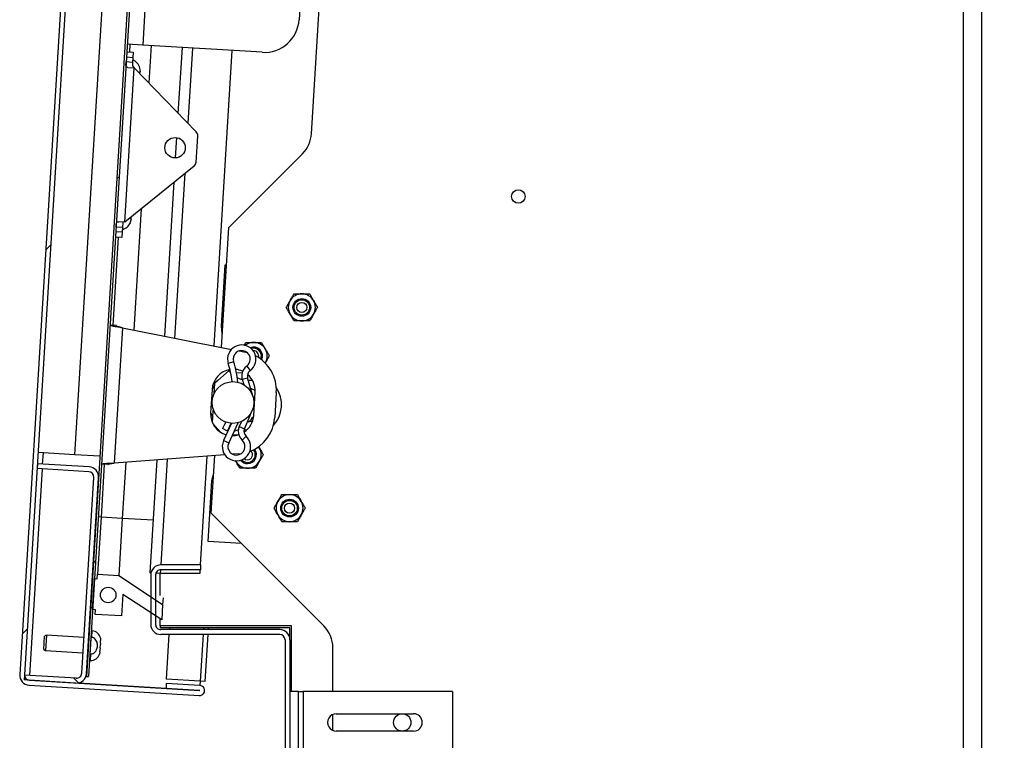
# Model space of a CAD drawing. Units: inches. Extents: x 0.1 to 10.8, y 0.2 to 8.4.
# Drawn here: x 5.3 to 5.8, y 6.5 to 6.8 of the extents above; entities that cross this region are included whole.
import ezdxf

# ---------------------------------------------------------------- set-up
doc = ezdxf.new("R2010")
doc.units = ezdxf.units.IN
doc.header["$MEASUREMENT"] = 0
doc.layers.add('FORMAT', color=7, linetype='Continuous')
doc.styles.add('SLDTEXTSTYLE0', font='TXT', dxfattribs={"width": 0.605})
doc.dimstyles.new('SLDDIMSTYLE3', dxfattribs={"dimtxt": 0.08089192708333333, "dimasz": 0.08089192708333333, "dimexe": 0, "dimexo": 0.0625, "dimgap": 0.02022298177083333, "dimtad": 0, "dimtih": 1, "dimtoh": 1, "dimdec": 0, "dimlfac": 32.96, "dimrnd": 1e-09, "dimzin": 12, "dimdsep": 46, "dimtxsty": 'SLDTEXTSTYLE0', "dimsah": 1, "dimcen": 0.09, "dimadec": 0, "dimazin": 3, "dimtfac": 1, "dimtdec": 0, "dimtofl": 0, "dimtmove": 0, "dimatfit": 3, "dimfxl": 0, "dimfrac": 2, "dimtolj": 1, "dimtzin": 12, "dimarcsym": 0})
pattern_1 = [(45, (0, 0), (-0.08838834764831845, 0.08838834764831845), [])]

# ---------------------------------------------------------------- blocks, each defined once
blk = doc.blocks.new('_D_7')
at = {"layer": 'FORMAT', "color": 7}
for p, q in [((5.865957098451879, 7.223810679611651), (6.125880843419558, 7.223810679611651)), ((6.025880843419558, 7.223810679611651), (6.025880843419558, 6.619883733875485)), ((6.025880843419558, 5.7675), (6.025880843419558, 6.371426945736169)), ((5.865957098451876, 5.7675), (6.125880843419558, 5.7675))]:
    blk.add_line(p, q, dxfattribs=at)
for points in [[(6.025880843419558, 7.223810679611651), (6.013435931560584, 7.142918752528318), (6.038325755278533, 7.142918752528318)], [(6.025880843419558, 5.7675), (6.038325755278533, 5.848391927083333), (6.013435931560584, 5.848391927083333)]]:
    blk.add_solid(points, dxfattribs=at)
at = {"layer": 'FORMAT', "color": 7, "char_height": 0.08333333333333333, "attachment_point": 1, "style": 'SLDTEXTSTYLE0'}
for s, insert in [('48"', (5.944399358033964, 6.60307764916185)), ('WIDTH', (5.843782090373225, 6.478849255092193))]:
    blk.add_mtext(s, dxfattribs=dict(at, insert=insert))

msp = doc.modelspace()

# ---------------------------------------------------------------- hatches: boundary and pattern name
at = {"linetype": 'Continuous', "lineweight": 18}
h = msp.add_hatch(dxfattribs=at)
h.set_pattern_fill('ANSI31', style=0)
h.set_pattern_definition(pattern_1)
edge = h.paths.add_edge_path(flags=0)
edge.add_line((5.37208166603215, 6.512389085289793), (5.388571830930731, 6.511380503597882))
edge.add_arc((5.388568184866094, 6.511320890968016), 5.972402721504472e-05, -93.50000000024181, 86.49999999975819, ccw=False)
edge.add_line((5.388564538801457, 6.511261278338151), (5.305072758565851, 6.516367854378391))
edge.add_arc((5.305228343436027, 6.518911644520001), 0.002548543689320389, 176.4999999999951, 266.49999999995725, ccw=False)
edge.add_line((5.302684553294418, 6.519067229390175), (5.350837144512789, 7.306355136610214))
edge.add_arc((5.353380934654398, 7.306199551740041), 0.002548543689320389, 86.49999999999392, 176.500000000015, ccw=False)
edge.add_line((5.353536519524572, 7.308743341881649), (5.437028299760177, 7.303636765841412))
edge.add_arc((5.43702465369554, 7.303577153211546), 5.972402721504472e-05, -93.4999999985929, 86.49999999975819, ccw=False)
edge.add_line((5.437021007630905, 7.303517540581682), (5.382525406688044, 7.306850634322021))
edge.add_line((5.382525406688044, 7.306850634322021), (5.382380008922467, 7.304473401868257))
edge.add_line((5.382380008922467, 7.304473401868257), (5.436875609865326, 7.301140308127916))
edge.add_arc((5.43702465369554, 7.303577153211546), 0.002441398784496598, 266.500000000027, 446.5000000000074)
edge.add_line((5.437173697525756, 7.306013998295177), (5.353681917290151, 7.311120574335416))
edge.add_arc((5.353380934654398, 7.306199551740041), 0.004930218446601942, 86.49999999999378, 176.5000000000047)
edge.add_line((5.348459912059022, 7.306500534375793), (5.300307320840652, 6.519212627155754))
edge.add_arc((5.305228343436027, 6.518911644520001), 0.004930218446601942, 176.5000000000041, 266.4999999999952)
edge.add_line((5.304927360800273, 6.513990621924625), (5.388419141035878, 6.508884045884386))
edge.add_arc((5.388568184866094, 6.511320890968016), 0.002441398784496598, 266.4999999999853, 446.5000000000074)
edge.add_line((5.38871722869631, 6.513757736051647), (5.372227063797729, 6.514766317743558))
edge.add_line((5.372227063797729, 6.514766317743558), (5.37208166603215, 6.512389085289793))
h = msp.add_hatch(dxfattribs=at)
h.set_pattern_fill('ANSI31', style=0)
h.set_pattern_definition(pattern_1)
h.paths.add_polyline_path([(5.334062225638228, 6.518211966285373), (5.381737875141482, 7.29770194539274), (5.38070824579845, 7.297764920221145), (5.333032596295195, 6.518274941113775)], flags=0)
h = msp.add_hatch(dxfattribs=at)
h.set_pattern_fill('ANSI31', angle=90.0000000000002, style=0)
h.set_pattern_definition([(135.0000000000002, (0, 0), (-0.08838834764831814, -0.08838834764831875), [])])
edge = h.paths.add_edge_path(flags=0)
edge.add_line((5.334313298292371, 6.620967181350966), (5.309011671348153, 6.622514695148944))
edge.add_line((5.309011671348153, 6.622514695148944), (5.308866273582574, 6.620137462695179))
edge.add_line((5.308866273582574, 6.620137462695179), (5.334167900526793, 6.6185899488972))
edge.add_arc((5.334008611254948, 6.615985592323648), 0.002609223300970877, -3.5000000000040927, 86.49999999999591, ccw=False)
edge.add_line((5.3366129678285, 6.615826303051803), (5.330739638979439, 6.519798225206059))
edge.add_arc((5.328135282405886, 6.519957514477903), 0.002609223300970874, 266.50000000001614, 356.50000000001853, ccw=False)
edge.add_line((5.327975993134042, 6.517353157904351), (5.302674366189824, 6.51890067170233))
edge.add_line((5.302674366189824, 6.51890067170233), (5.302528968424244, 6.516523439248564))
edge.add_line((5.302528968424244, 6.516523439248564), (5.327830595368463, 6.514975925450585))
edge.add_arc((5.328135282405886, 6.519957514477903), 0.004990898058252427, 266.5000000000154, 356.5000000000064)
edge.add_line((5.333116871433205, 6.519652827440479), (5.338990200282265, 6.615680905286224))
edge.add_arc((5.334008611254948, 6.615985592323648), 0.004990898058252431, 356.499999999995, 446.5000000000052)
h = msp.add_hatch(dxfattribs=at)
h.set_pattern_fill('ANSI34', angle=90.0000000000002, style=0)
h.set_pattern_definition([(135.0000000000002, (0, 0), (-0.5303300858899088, -0.5303300858899125), []), (135.0000000000002, (-6.172125317348642e-16, 0.176776695), (-0.5303300858899088, -0.5303300858899125), []), (135.0000000000002, (-1.23442506696121e-15, 0.353553391), (-0.5303300858899088, -0.5303300858899125), []), (135.0000000000002, (-1.851637598696074e-15, 0.530330086), (-0.5303300858899088, -0.5303300858899125), [])])
h.paths.add_polyline_path([(5.336995648711295, 6.566173009580295), (5.336069548293594, 6.551031401594526), (5.337432293012314, 6.550948052556933), (5.337293377949659, 6.548676811359067), (5.35031516081742, 6.547880364999845), (5.35096343110981, 6.558479490589882), (5.369952431868216, 6.54591094516636), (5.370415482077067, 6.553481749159245), (5.348896487926467, 6.567724860678981), (5.33849730849267, 6.568360901740567), (5.338358393430015, 6.5660896605427)], flags=0)
edge = h.paths.add_edge_path(flags=0)
edge.add_arc((5.343724862295685, 6.558162307889003), 0.003792475728155443, 0, 360)
h = msp.add_hatch(dxfattribs=at)
h.set_pattern_fill('ANSI32', angle=90.0000000000002, style=0)
h.set_pattern_definition([(135.0000000000002, (0, 0), (-0.2651650429449544, -0.2651650429449562), []), (135.0000000000002, (-6.172125317348642e-16, 0.176776695), (-0.2651650429449544, -0.2651650429449562), [])])
edge = h.paths.add_edge_path(flags=0)
edge.add_line((5.334743303354039, 6.529347488506886), (5.335159697573648, 6.5293220207454))
edge.add_spline(control_points=[(5.335159697573648, 6.529322020745399), (5.335406491337977, 6.529306926192135), (5.335658256248802, 6.529330150674356), (5.335898447762505, 6.529388828135067), (5.336166776094293, 6.529454379265094), (5.336426885955898, 6.52956560896112), (5.336662275900611, 6.529710137913984), (5.336916458511188, 6.529866205525908), (5.337147791382728, 6.530064159361967), (5.337347151931913, 6.530286018034189), (5.337635964560932, 6.53060742358136), (5.337865815836204, 6.530987043383877), (5.338035685835011, 6.531384357420803), (5.338272085476721, 6.531937279635651), (5.338403410936166, 6.532542236706048), (5.338440121761921, 6.533142453401538), (5.338477320810057, 6.5337506524624), (5.338418697274077, 6.534375751638155), (5.33824611456789, 6.534960135994841), (5.338128211601595, 6.535359368633104), (5.337952998361566, 6.53574844065434), (5.337716927697775, 6.536091308632741), (5.337525278977959, 6.536369658377987), (5.337288446635682, 6.536623426195994), (5.337017103650046, 6.536824872954795), (5.336744138798968, 6.537027523796819), (5.336426812896385, 6.537182326255419), (5.336097044720177, 6.537264970817593), (5.335950695260645, 6.537301648059001), (5.335800336957833, 6.537324981551488), (5.335649742977426, 6.537334192273908)], knot_values=[0.01389976579406137, 0.01389976579406137, 0.01389976579406137, 0.01389976579406137, 0.01451432940552547, 0.01451432940552547, 0.01451432940552547, 0.01519967040918785, 0.01519967040918785, 0.01519967040918785, 0.01593928328118578, 0.01593928328118578, 0.01593928328118578, 0.01701623951302476, 0.01701623951302476, 0.01701623951302476, 0.01852054889856737, 0.01852054889856737, 0.01852054889856737, 0.02005092692979123, 0.02005092692979123, 0.02005092692979123, 0.02109112950128698, 0.02109112950128698, 0.02109112950128698, 0.02193469500805089, 0.02193469500805089, 0.02193469500805089, 0.02278675663161427, 0.02278675663161427, 0.02278675663161427, 0.02316193864220275, 0.02316193864220275, 0.02316193864220275, 0.02316193864220275], weights=[1, 1, 1, 1, 1, 1, 1, 1, 1, 1, 1, 1, 1, 1, 1, 1, 1, 1, 1, 1, 1, 1, 1, 1, 1, 1, 1, 1, 1, 1, 1], degree=3, periodic=0)
edge.add_line((5.335649742977426, 6.537334192273907), (5.335233348757818, 6.537359660035394))
edge.add_line((5.335233348757818, 6.537359660035394), (5.334743303354039, 6.529347488506886))

# ---------------------------------------------------------------- linework, layer by layer
at = {"color": 7, "linetype": 'Continuous', "lineweight": 25}
for p, q in [((5.348459912059027, 7.306500534375793), (5.300307320840656, 6.519212627155754)), ((5.350837144512793, 7.306355136610214), (5.302684553294421, 6.519067229390175)), ((5.380708245798455, 7.297764920221144), (5.333032596295198, 6.518274941113775)), ((5.381737875141487, 7.29770194539274), (5.334062225638231, 6.518211966285373)), ((5.443435212313959, 6.784335708077686), (5.470314653063534, 7.223810679611651)), ((5.763268233160622, 5.767500000000001), (5.763268233160621, 7.223810679611651)), ((5.772260951607223, 5.767500000000001), (5.772260951607223, 7.223810679611651)), ((5.327415605202544, 6.626968735085558), (5.359295685981489, 7.148203448387657)), ((5.377792990345053, 7.107965090960104), (5.360660132617581, 6.827845343223383)), ((5.452398600872038, 7.086303984289278), (5.437349469084395, 6.840252854520537)), ((5.360660132617581, 6.827845343223383), (5.353028762192753, 6.828312097833904)), ((5.354391506911473, 6.82822874879631), (5.354159981807048, 6.824443346799874)), ((5.419273297130491, 6.824260408506461), (5.360660132617581, 6.827845343223383)), ((5.364790686345271, 6.827592707734725), (5.363669114245383, 6.809255165995551)), ((5.378114299945137, 6.794330017733749), (5.380091494942609, 6.826656870190491)), ((5.404318067719839, 6.825175109522169), (5.395455748641992, 6.680277473416294)), ((5.355810276690153, 6.821606725312311), (5.35263053901314, 6.821801206400029)), ((5.352797237088327, 6.824526695837468), (5.355976974765339, 6.82433221474975)), ((5.355810276690153, 6.821606725312311), (5.355680622631675, 6.819486900194303)), ((5.355976974765339, 6.82433221474975), (5.355810276690153, 6.821606725312311)), ((5.351829772967092, 6.740995489551916), (5.356460275055598, 6.816703529480759)), ((5.352500884954662, 6.819681381282021), (5.355680622631675, 6.819486900194303)), ((5.353362483751534, 6.816892998513595), (5.356460275055598, 6.816703529480759)), ((5.355680622631675, 6.819486900194303), (5.355566844580356, 6.817626645498907)), ((5.355566844580355, 6.817626645498907), (5.356460275055596, 6.816703529480759)), ((5.386893496896257, 6.785259119038609), (5.356460275055598, 6.816703529480759)), ((5.359507231221818, 6.814691917661381), (5.359204257698777, 6.816684758997577)), ((5.359214740374853, 6.813857542995963), (5.359083953725539, 6.814717806422107)), ((5.376778014908389, 6.772481950508056), (5.377385322261771, 6.782411337965438)), ((5.386877700935194, 6.770453915746687), (5.387656882025234, 6.78319341395854)), ((5.402859064679484, 6.738373786407768), (5.439020345547648, 6.774535067275931)), ((5.385868259841432, 6.768496641363478), (5.351829772967092, 6.740995489551916)), ((5.371429413792915, 6.685033095270727), (5.376049037225025, 6.760563270739745)), ((5.354675893899436, 6.742646665335197), (5.354910545423795, 6.743484577605137)), ((5.3598926057301, 6.747509797566412), (5.356255069728578, 6.68803660965244)), ((5.350716724392797, 6.738327881390582), (5.347536986715784, 6.738522362478292)), ((5.351829772967092, 6.740995489551916), (5.348731981663027, 6.741184958584752)), ((5.350716724392797, 6.738327881390582), (5.350587070334317, 6.736208056272573)), ((5.350883422467982, 6.741053370828022), (5.350716724392797, 6.738327881390582)), ((5.35455558992621, 6.740679712759722), (5.355099171395711, 6.742620776574475)), ((5.399259690879614, 6.679524544975404), (5.402859064679484, 6.738373786407768)), ((5.34860337930084, 6.73359369888526), (5.345959362608304, 6.690364408085893)), ((5.350420372259131, 6.733482566835136), (5.34724063458212, 6.733677047922853)), ((5.347407332657306, 6.73640253736029), (5.350587070334317, 6.736208056272573)), ((5.350587070334317, 6.736208056272573), (5.350420372259131, 6.733482566835136)), ((5.399239806193494, 6.690037403256353), (5.401073485020544, 6.720017787068175)), ((5.401073485020544, 6.720017787068175), (5.401733893165948, 6.719977394775634)), ((5.347776355566595, 6.690253276035769), (5.344596617889583, 6.690447757123485)), ((5.399679378490199, 6.686386376753599), (5.399239806193494, 6.690037403256353)), ((5.350717075840844, 6.689132765388539), (5.346664260175056, 6.622869814981629)), ((5.350717075840844, 6.689132765388539), (5.404142288370354, 6.678558114286776)), ((5.410375258306976, 6.68054708938916), (5.411230307557454, 6.682028078133961)), ((5.407923673077484, 6.677809650741829), (5.410924028187517, 6.677215779291108)), ((5.408705457338983, 6.67765490927407), (5.408861227644811, 6.677924711358075)), ((5.412015543704054, 6.676966030496581), (5.410924028187517, 6.677215779291108)), ((5.411102119166578, 6.67717964145549), (5.411262200876791, 6.677498511522166)), ((5.411728227504014, 6.677199081055591), (5.411654595043407, 6.677056144122317)), ((5.415062084601908, 6.679183721337845), (5.413886366038097, 6.67899687426602)), ((5.420809750168591, 6.672072829347553), (5.420731675319611, 6.671941131546505)), ((5.396007729120082, 6.662042330484522), (5.403101919740905, 6.66831874015834)), ((5.409350116992604, 6.666907223972573), (5.406646510018799, 6.667072583658949)), ((5.395703900156161, 6.657074770834985), (5.396007729120082, 6.662042330484522)), ((5.409446205527478, 6.66395070175424), (5.410217905404712, 6.661311852872204)), ((5.414084169579652, 6.65792752489084), (5.412096140821394, 6.664725643720383)), ((5.413049230807104, 6.663288968725135), (5.412417897840329, 6.663278851411359)), ((5.414567287397523, 6.663260395792374), (5.413049230807104, 6.663288968725135)), ((5.394674762133694, 6.658888126520796), (5.39398018682042, 6.64753192053147)), ((5.415117871568552, 6.646239084348359), (5.415812446881827, 6.657595290337686)), ((5.426169174685636, 6.657456656920591), (5.425414297057333, 6.64511451679571)), ((5.394824462944916, 6.642696099530824), (5.395155716735796, 6.648112051137614)), ((5.398819980008157, 6.637980656517745), (5.395012363180802, 6.64228438444312)), ((5.404267936400833, 6.642343220120249), (5.400314410727009, 6.633856674560451)), ((5.402252827509819, 6.638472253540845), (5.404083430449901, 6.642356237817903)), ((5.402817086936939, 6.632690782669632), (5.407456236924425, 6.642649073313396)), ((5.409112095919438, 6.643232027603857), (5.408024553395467, 6.640706894858572)), ((5.410560294804951, 6.639614783317997), (5.41336198737646, 6.646119950241223)), ((5.41429420648083, 6.643449311856671), (5.414706411903069, 6.643894539049539)), ((5.402252827509819, 6.638472253540845), (5.399816182246258, 6.639770503121007)), ((5.404728325882075, 6.636793403399006), (5.407225226208384, 6.636640686432795)), ((5.410452440519107, 6.639326614861738), (5.411575609515042, 6.639195473573435)), ((5.411575609515042, 6.639195473573435), (5.411791604422834, 6.639161294419945)), ((5.327415605202544, 6.626968735085558), (5.309351666875522, 6.628073572883876)), ((5.33963488284706, 6.626221372048473), (5.327415605202544, 6.626968735085558)), ((5.407874754299861, 6.627360591920884), (5.404824388658074, 6.627136798405143)), ((5.405461730740992, 6.626938100055229), (5.405466283687765, 6.627183891757974)), ((5.407874754299861, 6.627360591920884), (5.408988570543576, 6.627475456846014)), ((5.408334312627253, 6.627399932582108), (5.408309340907283, 6.627095154410228)), ((5.417480572891116, 6.630821593114637), (5.417846228831945, 6.630256516317365)), ((5.309011671348157, 6.622514695148944), (5.308866273582578, 6.620137462695179)), ((5.334313298292376, 6.620967181350966), (5.309011671348157, 6.622514695148944)), ((5.341791910728649, 6.622227172149934), (5.340210594265424, 6.596372876514229)), ((5.34360890368694, 6.62211604009981), (5.34042916600993, 6.622310521187527)), ((5.400979975058352, 6.626854748665381), (5.346664260175056, 6.622869814981629)), ((5.352294562475969, 6.623282888460214), (5.350609773699221, 6.595736835452643)), ((5.364330169690617, 6.568961480208598), (5.367721835606313, 6.624414727753458)), ((5.392148646311695, 6.626206828271249), (5.388889218544316, 6.572915655339806)), ((5.394288087488887, 6.598239548052496), (5.396015993435435, 6.626490560554865)), ((5.406350897698582, 6.623619683793094), (5.406102713343563, 6.624049551705629)), ((5.406350897698582, 6.623619683793094), (5.406152374323462, 6.623990154495416)), ((5.334167900526796, 6.6185899488972), (5.308866273582578, 6.620137462695179)), ((5.394609304104987, 6.614329363327509), (5.3954905480991, 6.617899605245199)), ((5.330739638979442, 6.519798225206059), (5.336612967828504, 6.615826303051803)), ((5.333116871433209, 6.519652827440479), (5.33899020028227, 6.615680905286224)), ((5.392775625277938, 6.584348979515688), (5.394609304104987, 6.614329363327509)), ((5.449466349133616, 6.543061286407767), (5.394288087488887, 6.598239548052496)), ((5.340210594265424, 6.596372876514229), (5.338497308492677, 6.568360901740558)), ((5.340210594265424, 6.596372876514229), (5.338847849546705, 6.596456225551822)), ((5.350609773699221, 6.595736835452643), (5.340210594265424, 6.596372876514229)), ((5.350609773699221, 6.595736835452643), (5.348896487926473, 6.567724860678972)), ((5.409182120245392, 6.583345515295991), (5.392775625277938, 6.584348979515688)), ((5.389235386634342, 6.572915655339806), (5.369514512847934, 6.572915655339806)), ((5.389235386634342, 6.570533980582525), (5.369514512847934, 6.570533980582525)), ((5.388743549075815, 6.570533980582525), (5.388628961946136, 6.568660497572862)), ((5.389235386634342, 6.570533980582525), (5.389235386634342, 6.572915655339806)), ((5.336069548293598, 6.551031401594526), (5.3369956487113, 6.566173009580294)), ((5.3369956487113, 6.566173009580294), (5.338358393430019, 6.5660896605427)), ((5.338358393430019, 6.5660896605427), (5.338497308492674, 6.568360901740567)), ((5.338497308492674, 6.568360901740567), (5.348896487926471, 6.567724860678981)), ((5.348896487926471, 6.567724860678981), (5.370415482077071, 6.553481749159244)), ((5.364677630919839, 6.568940228569421), (5.364330169690618, 6.568961480208598)), ((5.364584294401332, 6.567985436893205), (5.364584294401332, 6.54371359223301)), ((5.366965969158614, 6.567985436893204), (5.366965969158613, 6.54371359223301)), ((5.369251192285993, 6.568660497572848), (5.367097049995221, 6.568792250559528)), ((5.369178609465387, 6.557868251482588), (5.369178609465387, 6.568664936928334)), ((5.388628961946136, 6.568660497572862), (5.369251192285993, 6.568660497572848)), ((5.350963431109815, 6.558479490589882), (5.350315160817424, 6.547880364999844)), ((5.369952431868221, 6.54591094516636), (5.350963431109815, 6.558479490589882)), ((5.370620367986941, 6.556831604174655), (5.370415482077074, 6.553481749159235)), ((5.337432293012318, 6.550948052556933), (5.336069548293598, 6.551031401594526)), ((5.337293377949663, 6.548676811359067), (5.337432293012318, 6.550948052556933)), ((5.370415482077071, 6.553481749159244), (5.369952431868221, 6.54591094516636)), ((5.350315160817424, 6.547880364999844), (5.337293377949663, 6.548676811359067)), ((5.369178609465387, 6.543061286407767), (5.369178609465387, 6.546423127041718)), ((5.335849248476036, 6.540596078342825), (5.335432854256428, 6.540621546104311)), ((5.433650696844028, 6.543061286407767), (5.369178609465387, 6.543061286407767)), ((5.36925119228599, 6.543061286407767), (5.36925119228599, 6.542113167475728)), ((5.432848857508129, 6.542113167475728), (5.36925119228599, 6.542113167475728)), ((5.427918639061527, 6.541165048543689), (5.369514512847934, 6.541165048543689)), ((5.373841679342122, 6.541165048543689), (5.37389966878022, 6.542113167475728)), ((5.392839492734419, 6.541165048543689), (5.392897482172516, 6.542113167475728)), ((5.432848857508129, 6.536234830097088), (5.432848857508129, 6.542113167475728)), ((5.433650696844028, 6.510825242718447), (5.433650696844028, 6.543061286407767)), ((5.312076470032387, 6.531481843588044), (5.312475358122182, 6.538003606207343)), ((5.313415935660852, 6.538472560869071), (5.312475358122182, 6.538003606207343)), ((5.313415935660852, 6.538472560869073), (5.312952885452002, 6.530901756876188)), ((5.331812989363558, 6.537347348861566), (5.313415935660852, 6.538472560869073)), ((5.335233348757821, 6.537359660035394), (5.334743303354043, 6.529347488506886)), ((5.335649742977431, 6.537334192273907), (5.335233348757821, 6.537359660035394)), ((5.339936788441824, 6.536999534709288), (5.340002233134023, 6.535813685517033)), ((5.339953944584611, 6.53502417471295), (5.340002233134023, 6.535813685517033)), ((5.427918639061527, 6.538783373786409), (5.369514512847934, 6.538783373786409)), ((5.372357462147895, 6.516898311922938), (5.37369600987362, 6.538783373786409)), ((5.391284472130105, 6.515740686400812), (5.392693823265917, 6.538783373786409)), ((5.430467182750847, 6.536234830097087), (5.430467182750847, 6.455075849514563)), ((5.432848857508129, 6.536234830097087), (5.432848857508129, 6.455075849514563)), ((5.312076470032387, 6.531481843588044), (5.312952885452002, 6.530901756876191)), ((5.312952885452002, 6.530901756876188), (5.331349939154707, 6.529776544868683)), ((5.339785352061968, 6.532267711333397), (5.339575876522145, 6.531098676982863)), ((5.339665048088738, 6.530300758757921), (5.339713336638151, 6.531090269562006)), ((5.339785352061968, 6.532267711333397), (5.339881929160796, 6.533846732941558)), ((5.3398164844686, 6.53503258213381), (5.339881929160796, 6.533846732941558)), ((5.453909510826781, 6.510825242718447), (5.453909510826781, 6.532334545188312)), ((5.334543797855436, 6.526085602437973), (5.334960192075043, 6.526060134676486)), ((5.334743303354043, 6.529347488506886), (5.335159697573651, 6.5293220207454)), ((5.339665048088738, 6.530300758757921), (5.339455572548919, 6.529131724407392)), ((5.302674366189827, 6.51890067170233), (5.302528968424249, 6.516523439248564)), ((5.327830595368466, 6.514975925450585), (5.302528968424249, 6.516523439248564)), ((5.327975993134046, 6.517353157904351), (5.302674366189827, 6.51890067170233)), ((5.305072758565855, 6.51636785437839), (5.388564538801462, 6.511261278338151)), ((5.333032596295198, 6.518274941113775), (5.334062225638231, 6.518211966285373)), ((5.388847627046474, 6.515889730231027), (5.372357462147895, 6.516898311922938)), ((5.388847627046474, 6.515889730231027), (5.388717228696318, 6.513757736051647)), ((5.391284472130105, 6.515740686400812), (5.388847627046474, 6.515889730231027)), ((5.304927360800276, 6.513990621924625), (5.388419141035882, 6.508884045884386)), ((5.329288548185528, 6.51510168895907), (5.372087470940579, 6.512483994703752)), ((5.372227063797734, 6.514766317743558), (5.372081666032154, 6.512389085289793)), ((5.388571830930734, 6.511380503597882), (5.372081666032154, 6.512389085289793)), ((5.388717228696313, 6.513757736051647), (5.372227063797734, 6.514766317743558)), ((5.436929561391624, 6.510825242718447), (5.432848857508129, 6.510825242718447)), ((5.436929561391624, 6.510825242718447), (5.436929561391624, 6.480485436893204)), ((5.436929561391624, 6.510825242718447), (5.439296066245993, 6.510825242718447)), ((5.439296066245993, 6.510825242718447), (5.439296066245993, 6.480485436893204)), ((5.512642546828517, 6.510825242718447), (5.439296066245993, 6.510825242718447)), ((5.512642546828517, 6.510825242718447), (5.512642546828517, 6.480485436893204)), ((5.453909510826781, 6.491743734216698), (5.453909510826781, 6.499566945394953)), ((5.45560371187706, 6.499918082524272), (5.493528469158615, 6.499918082524272)), ((5.493528469158615, 6.491392597087379), (5.45560371187706, 6.491392597087379))]:
    msp.add_line(p, q, dxfattribs=at)
at = {"color": 8, "linetype": 'Continuous', "lineweight": 25}
for p, q in [((5.385012517537984, 6.826355887554738), (5.382760138416394, 6.789529814439368)), ((5.381245243944516, 6.76476150876262), (5.376309763059133, 6.684067109581545)), ((5.405254473063393, 6.672541693576606), (5.402628364943207, 6.671689491573604)), ((5.411679243696308, 6.670433287620406), (5.413289759689131, 6.668190759950635)), ((5.409446205527478, 6.66395070175424), (5.412096140821395, 6.664725643720383)), ((5.413688739121533, 6.657811885970377), (5.414084169579653, 6.65792752489084)), ((5.415827852783089, 6.657938436472379), (5.415456181564964, 6.658636211443707)), ((5.412983597236321, 6.646282918057002), (5.41336198737646, 6.646119950241223)), ((5.408024553395466, 6.640706894858573), (5.41056029480495, 6.639614783317998)), ((5.402817086936939, 6.632690782669632), (5.400314410727009, 6.633856674560451)), ((5.40945091835333, 6.634000490308994), (5.411322725178848, 6.636030029990985)), ((5.311555461489768, 6.62235911027877), (5.311895457017132, 6.627917988013702)), ((5.372683531530845, 6.624778748171133), (5.369511448825938, 6.572915654387695)), ((5.305218156331439, 6.518745086832156), (5.311410063724189, 6.619981877825005)), ((5.365910582296562, 6.594800997908409), (5.350609773699221, 6.595736835452643)), ((5.369365512785988, 6.570529621225741), (5.369251192285993, 6.568660497572848)), ((5.335649742977429, 6.537334192273907), (5.335849248476036, 6.540596078342823)), ((5.390451521177712, 6.542113167475728), (5.390393531739615, 6.541165048543689)), ((5.390247862271113, 6.538783373786409), (5.388847627046474, 6.515889730231027)), ((5.334960192075044, 6.526060134676485), (5.335155397013269, 6.529251707204692))]:
    msp.add_line(p, q, dxfattribs=at)
at = {"color": 7, "linetype": 'Continuous', "lineweight": 25, "flags": 128}
for points in [[(5.408815373731423, 6.677633153113534), (5.408930450872028, 6.67793105146011), (5.408964642260163, 6.67801207426573)], [(5.403760944474633, 6.667432272879013), (5.40370707461178, 6.667498333400429), (5.402934704418022, 6.668575500853067)], [(5.409522873873484, 6.663688532243642), (5.408865502285617, 6.663891643839277), (5.407020977788283, 6.664712607073538)], [(5.415829981114284, 6.658458309011256), (5.413943832021146, 6.659182839084376), (5.413698175779535, 6.659247441270198)], [(5.414520560233507, 6.656060043229725), (5.414444558231303, 6.656463133491658), (5.414084169579652, 6.65792752489084)], [(5.395155716735796, 6.648112051137614), (5.395250039731875, 6.648699288421203), (5.395321815439954, 6.648933170105261)], [(5.41336198737646, 6.646119950241223), (5.413898154164057, 6.64752950596063), (5.414022714004211, 6.647920329334103)], [(5.394102851331692, 6.645154706798662), (5.394899091935978, 6.644111021751914), (5.394910200757054, 6.644097900368124)], [(5.401342820241363, 6.642960283102797), (5.400795867624675, 6.641734204747509), (5.399816182246258, 6.639770503121007)], [(5.412047275459576, 6.643067359617165), (5.412963953830549, 6.643161972283945), (5.414595311361603, 6.643540281956028)], [(5.405556951146352, 6.638572110972312), (5.407349618251081, 6.639107158956102), (5.407594343913916, 6.639155945461354)], [(5.407753706931001, 6.626894403545938), (5.407753487207207, 6.626938100055229), (5.407773356075898, 6.627353152725818)], [(5.410421932197042, 6.625112455254217), (5.411149996810656, 6.624648058055705), (5.412098563265263, 6.624459376456602)]]:
    msp.add_lwpolyline(points, dxfattribs=at)
at = {"color": 8, "linetype": 'Continuous', "lineweight": 25, "flags": 128}
for points in [[(5.39593248238889, 6.660812057304501), (5.395423487419271, 6.660222116325854), (5.39470129006011, 6.659230592403761)], [(5.393964780911608, 6.647188774412132), (5.39399473474605, 6.647128277098304), (5.394994064038187, 6.645469052894392)]]:
    msp.add_lwpolyline(points, dxfattribs=at)
at = {"color": 7, "linetype": 'Continuous', "lineweight": 25}
for centre, radius in [((5.376516749810319, 6.777481196149184), 0.005006067961164973), ((5.544928928302509, 6.753543689320389), 0.003307038834951648), ((5.438706158954515, 6.699174208256221), 0.004345076058057451), ((5.438706158954515, 6.69917420825622), 0.003792475728156219), ((5.438706158954515, 6.699174208256221), 0.002478723598628108), ((5.404896316851123, 6.652563605434578), 0.01023968446601987), ((5.432686506239454, 6.600753756348724), 0.004345076058056563), ((5.432686506239454, 6.600753756348724), 0.003792475728155331), ((5.432686506239454, 6.600753756348724), 0.002478723598627219), ((5.343724862295689, 6.558162307889002), 0.003792475728155241), ((5.487950772962703, 6.495655339805825), 0.004262742718446511)]:
    msp.add_circle(centre, radius, dxfattribs=at)
for centre, radius, start, end in [((5.420315160100405, 6.841294717490451), 0.01706614077669952, 266.4999999999999, 356.4999999999997), ((5.353028502346779, 6.814633688084315), 0.006507445432641185, 17.15928033369937, 65.32228676784132), ((5.384931392587795, 6.78336011203373), 0.002730582524273146, 356.4999999999268, 44.06377021146543), ((5.428293604328191, 6.785261808495387), 0.01516990291262189, 315.0000000000008, 356.4999999999994), ((5.384152211497756, 6.770620613821875), 0.002730582524272677, 308.9362297885234, 356.4999999999629), ((5.348675830383584, 6.743468130551201), 0.006507445432641034, 287.6777132321529, 334.981008447713), ((5.438706158954515, 6.69917420825622), 0.006636832524273057, 89.99999999998468, 149.9999999999962), ((5.438706158954515, 6.69917420825622), 0.006636832524272052, 30.00000000000487, 89.99999999998468), ((5.438706158954515, 6.69917420825622), 0.006636832524273057, 149.9999999999962, 210.0000000000018), ((5.438706158954515, 6.69917420825622), 0.006636832524272613, 330.0000000000036, 30.00000000000487), ((5.438706158954515, 6.69917420825622), 0.006636832524271843, 210.0000000000018, 269.9999999999931), ((5.438706158954515, 6.69917420825622), 0.006636832524272613, 269.9999999999931, 330.0000000000036), ((5.409236922740159, 6.673834043866871), 0.006947815533980109, 305.6847717736918, 176.4999999999966), ((5.415062084601908, 6.675391245609688), 0.00663683252427294, 89.99999999999235, 128.6371194286066), ((5.415062084601908, 6.675391245609688), 0.00663683252427294, 30.00000000000103, 89.99999999999235), ((5.409236922740159, 6.673834043866871), 0.00418689320388405, 356.5000000000083, 197.9788373180225), ((5.415062084601908, 6.675391245609689), 0.004345076058057284, 334.3233940955251, 112.6049504841287), ((5.415062084601908, 6.675391245609688), 0.002478723598628959, 341.7747586639234, 93.83563039069477), ((5.415062084601908, 6.675391245609688), 0.003792475728156219, 336.0586747390984, 90), ((5.407242164703425, 6.658614282442717), 0.01896237864077626, 356.5, 62.50014014568552), ((5.415062084601908, 6.675391245609688), 0.006636832524271843, 330.0000000000064, 30.00000000000103), ((5.409236922740159, 6.673834043866871), 0.006947815533979734, 176.4999999999966, 197.978837318029), ((5.363649242874273, 6.659040322391626), 0.04098015908045186, 5.255327085813926, 17.97883731803475), ((5.363649242874273, 6.659040322391626), 0.04374108141054922, 4.574464710030215, 17.97883731803496), ((5.415139198384188, 6.665615549604579), 0.00593143203883531, 125.6847717737128, 176.5000000000041), ((5.409236922740159, 6.673834043866871), 0.00418689320388405, 305.6847717737156, 356.5000000000083), ((5.405243604507761, 6.658241708429242), 0.01058859223300977, 99.3648382077639, 176.5000000000076), ((5.405243604507761, 6.658241708429242), 0.0105885922330096, 65.39415362387722, 84.31448148765487), ((5.415139198384188, 6.665615549604579), 0.005931432038835297, 176.5000000000041, 196.3009293400396), ((5.415139198384188, 6.665615549604579), 0.003170509708737968, 125.6847717737017, 196.3009293400374), ((5.405243604507761, 6.658241708429242), 0.01058859223300987, 356.4999999999989, 49.96565196208341), ((5.404896316851123, 6.652563605434578), 0.01309162621359229, 124.3177240062283, 138.5333437686866), ((5.413580323933578, 6.651450242718447), 0.01516990291262108, 317.4552179491508, 33.98583796851977), ((5.404549029194484, 6.646885502439915), 0.01058859223300952, 176.4999999999974, 254.0590190304098), ((5.404549029194484, 6.646885502439915), 0.01058859223301076, 303.0343480337145, 356.4999999999991), ((5.406487287075122, 6.646272142317836), 0.01896237864077714, 290.4998598543792, 356.5000000000002), ((5.404549029194484, 6.646885502439915), 0.01058859223300998, 269.7189507391766, 287.605846369592), ((5.413472217632326, 6.638360655230194), 0.005931432038835737, 176.499999999996, 227.315228226275), ((5.413472217632326, 6.638360655230194), 0.005931432038835737, 156.6990706599726, 176.499999999996), ((5.413472217632326, 6.638360655230194), 0.003170509708737947, 156.6990706599741, 227.3152282262886), ((5.406612354156393, 6.630922726835204), 0.006947815533980621, 176.4999999999971, 47.31522822630604), ((5.406612354156393, 6.630922726835204), 0.006947815533980621, 155.0211626819606, 176.4999999999971), ((5.406612354156393, 6.630922726835204), 0.004186893203884105, 155.0211626819553, 356.4999999999962), ((5.406612354156393, 6.630922726835204), 0.004186893203884105, 356.4999999999962, 47.31522822631126), ((5.412098563265264, 6.626938100055229), 0.003792475728155727, 220.4170569258265, 39.36300523489837), ((5.412098563265264, 6.626938100055229), 0.004345076058057004, 269.9999999999891, 37.85343176150131), ((5.412098563265264, 6.626938100055229), 0.002478723598628354, 269.9999999999803, 47.4939486826234), ((5.412098563265264, 6.626938100055229), 0.006636832524271843, 329.9999999999998, 30.00000000000487), ((5.412098563265264, 6.626938100055229), 0.006636832524271399, 209.9999999999952, 269.9999999999931), ((5.412098563265264, 6.626938100055229), 0.004345076058056656, 217.6632457194255, 269.9999999999891), ((5.412098563265264, 6.626938100055229), 0.006636832524271843, 269.9999999999931, 329.9999999999998), ((5.334008611254951, 6.615985592323647), 0.002609223300971414, 356.5000000000181, 86.49999999999785), ((5.334008611254951, 6.615985592323647), 0.00499089805825296, 356.5000000000058, 86.49999999999484), ((5.432686506239455, 6.600753756348724), 0.006636832524273057, 149.9999999999962, 209.9999999999952), ((5.432686506239455, 6.600753756348724), 0.006636832524273057, 90, 149.9999999999962), ((5.432686506239455, 6.600753756348724), 0.006636832524272052, 30.00000000000487, 90), ((5.432686506239455, 6.600753756348724), 0.006636832524273057, 329.999999999997, 30.00000000000487), ((5.432686506239455, 6.600753756348724), 0.006636832524271399, 209.9999999999952, 269.9999999999931), ((5.432686506239455, 6.600753756348724), 0.006636832524273057, 269.9999999999931, 329.999999999997), ((5.369514512847934, 6.567985436893205), 0.004930218446602019, 90, 180), ((5.369514512847934, 6.567985436893205), 0.002548543689320226, 90, 180.0000000000408), ((5.335578364103859, 6.536167158006986), 0.004437196601942461, 10.56015480466477, 86.50000000000931), ((5.369514512847935, 6.54371359223301), 0.004930218446602908, 179.9999999999174, 269.9999999999905), ((5.369514512847935, 6.54371359223301), 0.002548543689322003, 179.9999999996805, 269.9999999999809), ((5.427918639061527, 6.536234830097087), 0.004930218446602019, 0, 90), ((5.43873960791416, 6.532334545188312), 0.01516990291262132, 0, 44.99999999999525), ((5.427918639061527, 6.536234830097087), 0.002548543689321114, 0, 90), ((5.335231076447221, 6.530489055012322), 0.004437196601941188, 266.4999999999987, 342.2690347369311), ((5.305228343436031, 6.518911644520001), 0.004930218446603028, 176.5000000000041, 266.4999999999746), ((5.305228343436031, 6.518911644520001), 0.002548543689322369, 176.4999999999971, 266.4999999999592), ((5.32813528240589, 6.519957514477903), 0.004990898058252906, 266.499999999995, 356.5000000000058), ((5.32813528240589, 6.519957514477903), 0.002609223300970528, 266.4999999999975, 356.5000000000169), ((5.388568184866099, 6.511320890968016), 0.00244139878449658, 266.4999999999853, 86.50000000002746), ((5.388568184866099, 6.511320890968016), 5.972402721514272e-05, 266.4999999997598, 86.50000000145998), ((5.45560371187706, 6.495655339805825), 0.004262742718446511, 90, 270.0000000000008), ((5.493528469158615, 6.495655339805825), 0.004262742718446511, 270.0000000000008, 90)]:
    msp.add_arc(centre, radius, start, end, dxfattribs=at)
at = {"color": 8, "linetype": 'Continuous', "lineweight": 25}
msp.add_arc((5.404896316851123, 6.652563605434578), 0.01218143203883529, 309.1168760358594, 326.8175205488226, dxfattribs=at)
at = {"color": 7, "linetype": 'Continuous', "lineweight": 25}
for points, knots in [([(5.353362483751534, 6.816892998513595), (5.353178496960229, 6.816920687454856), (5.352809608979135, 6.816976202949029), (5.35252359412056, 6.817342447842899), (5.352423455303569, 6.817920612999846), (5.352437349771707, 6.818661420509575), (5.35247655892902, 6.819282902897786), (5.352497749902517, 6.819630026797244), (5.352500884954662, 6.819681381282021)], [0, 0, 0, 0, 0.2002807146015279, 0.401556807083219, 0.5840581439424005, 0.7685919185422411, 0.9657648383901457, 0.9999999999999999, 0.9999999999999999, 0.9999999999999999, 0.9999999999999999]), ([(5.359083953725539, 6.814717806422107), (5.359126446389593, 6.814715207459434), (5.359217579311848, 6.814709633531124), (5.359405077125484, 6.814698165673578), (5.359463304765382, 6.814694604318554), (5.359507231221818, 6.814691917661381)], [0, 0, 0, 0, 0.1766606254661758, 0.3788794937846699, 1, 1, 1, 1]), ([(5.347536986715784, 6.738522362478292), (5.347555104196017, 6.738827647790972), (5.347591347738389, 6.739438363024241), (5.347665861871689, 6.740245622352583), (5.347836815733918, 6.740832692000183), (5.348160722913589, 6.741142949859527), (5.348497159779892, 6.741196228867915), (5.348703586568751, 6.741186321408134), (5.348731981663027, 6.741184958584752)], [0, 0, 0, 0, 0.202546411125324, 0.4051887646753827, 0.60401599916384, 0.7894051294090763, 0.9710315640843288, 1, 1, 1, 1]), ([(5.355099171395711, 6.742620776574475), (5.355057904624239, 6.742623300558344), (5.354991476837897, 6.742627363455807), (5.354762589946357, 6.742641362777812), (5.354675893899436, 6.742646665335197)], [0, 0, 0, 0, 0.6212275576959801, 1, 1, 1, 1]), ([(5.432958493387832, 6.702492624518357), (5.433295573138505, 6.703076463772723), (5.433964387511045, 6.704234884246796), (5.434572670899859, 6.70528846198162), (5.434874381910062, 6.705811040780493)], [0, 0, 0, 0, 0.5039959733383966, 1, 1, 1, 1]), ([(5.434874381910062, 6.705811040780493), (5.435324730005407, 6.705811040780493), (5.436532103590769, 6.705811040780493), (5.437868337685054, 6.705811040780493), (5.438706158954517, 6.705811040780493)], [0, 0, 0, 0, 0.3729981347987746, 1, 1, 1, 1]), ([(5.438706158954517, 6.705811040780493), (5.438802955474393, 6.705811040780493), (5.439894993239892, 6.705811040780493), (5.441215998170934, 6.705811040780493), (5.442324844540328, 6.705811040780493), (5.442537935998971, 6.705811040780493)], [0, 0, 0, 0, 0.07284527888406861, 0.8218249548690914, 1, 1, 1, 1]), ([(5.442537935998971, 6.705811040780493), (5.442800260653123, 6.705356681151422), (5.443333879042673, 6.704432426988868), (5.443995457686568, 6.703286539164443), (5.444373584178496, 6.702631604868731), (5.444453824521196, 6.702492624518356)], [0, 0, 0, 0, 0.432382622489288, 0.8795487386714278, 1, 1, 1, 1]), ([(5.431042604865605, 6.699174208256221), (5.431304929519758, 6.699628567885291), (5.431838547909309, 6.700552822047845), (5.432500126553201, 6.701698709872272), (5.432878253045131, 6.702353644167982), (5.432958493387832, 6.702492624518357)], [0, 0, 0, 0, 0.4323826224892269, 0.8795487386712989, 1, 1, 1, 1]), ([(5.444453824521196, 6.702492624518356), (5.444790904271869, 6.70190878526399), (5.44545971864441, 6.700750364789918), (5.446068002033222, 6.699696787055093), (5.446369713043426, 6.69917420825622)], [0, 0, 0, 0, 0.5039959733385306, 0.9999999999999999, 0.9999999999999999, 0.9999999999999999, 0.9999999999999999]), ([(5.432958493387833, 6.695855791994084), (5.432621413637162, 6.696439631248451), (5.43195259926462, 6.697598051722523), (5.431344315875807, 6.698651629457347), (5.431042604865605, 6.699174208256221)], [0, 0, 0, 0, 0.5039959733385575, 1, 1, 1, 1]), ([(5.43487438191006, 6.692537375731949), (5.434612057255908, 6.692991735361019), (5.434078438866358, 6.693915989523574), (5.433416860222462, 6.695061877347999), (5.433038733730535, 6.69571681164371), (5.432958493387833, 6.695855791994084)], [0, 0, 0, 0, 0.4323826224892679, 0.8795487386713883, 0.9999999999999999, 0.9999999999999999, 0.9999999999999999, 0.9999999999999999]), ([(5.444453824521198, 6.695855791994084), (5.444116744770526, 6.695271952739719), (5.443447930397985, 6.694113532265646), (5.442839647009172, 6.693059954530822), (5.44253793599897, 6.692537375731949)], [0, 0, 0, 0, 0.5039959733383516, 0.9999999999999999, 0.9999999999999999, 0.9999999999999999, 0.9999999999999999]), ([(5.446369713043426, 6.69917420825622), (5.446107388389272, 6.69871984862715), (5.445573769999722, 6.697795594464597), (5.444912191355829, 6.696649706640171), (5.444534064863899, 6.69599477234446), (5.444453824521198, 6.695855791994084)], [0, 0, 0, 0, 0.4323826224891703, 0.8795487386711948, 1, 1, 1, 1]), ([(5.438706158954514, 6.692537375731949), (5.437868337688796, 6.692537375731949), (5.436532103594462, 6.692537375731949), (5.435324730008892, 6.692537375731949), (5.43487438191006, 6.692537375731949)], [0, 0, 0, 0, 0.6270018623761511, 0.9999999999999999, 0.9999999999999999, 0.9999999999999999, 0.9999999999999999]), ([(5.44253793599897, 6.692537375731949), (5.44232484454117, 6.692537375731949), (5.441215998174284, 6.692537375731949), (5.439894993243678, 6.692537375731948), (5.438802955477201, 6.692537375731949), (5.438706158954514, 6.692537375731949)], [0, 0, 0, 0, 0.1781750444223578, 0.9271547190040794, 1, 1, 1, 1]), ([(5.411230307557454, 6.682028078133961), (5.411680655652799, 6.682028078133961), (5.412888029238163, 6.682028078133961), (5.414224263332447, 6.682028078133961), (5.415062084601909, 6.682028078133961)], [0, 0, 0, 0, 0.3729981347987746, 1, 1, 1, 1]), ([(5.415062084601909, 6.682028078133961), (5.415158881121787, 6.682028078133961), (5.416250918887286, 6.682028078133961), (5.417571923818328, 6.682028078133961), (5.418680770187722, 6.682028078133961), (5.418893861646364, 6.682028078133961)], [0, 0, 0, 0, 0.07284527888406861, 0.8218249548690912, 0.9999999999999999, 0.9999999999999999, 0.9999999999999999, 0.9999999999999999]), ([(5.418893861646364, 6.682028078133961), (5.419156186300516, 6.681573718504891), (5.419689804690066, 6.680649464342337), (5.42035138333396, 6.679503576517911), (5.420729509825889, 6.6788486422222), (5.420809750168591, 6.678709661871824)], [0, 0, 0, 0, 0.432382622489288, 0.8795487386714278, 1, 1, 1, 1]), ([(5.420809750168591, 6.678709661871824), (5.421146829919262, 6.678125822617458), (5.421815644291804, 6.676967402143386), (5.422423927680616, 6.675913824408562), (5.422725638690818, 6.675391245609688)], [0, 0, 0, 0, 0.5039959733385306, 0.9999999999999999, 0.9999999999999999, 0.9999999999999999, 0.9999999999999999]), ([(5.422725638690818, 6.675391245609688), (5.422463314036666, 6.674936885980618), (5.421929695647115, 6.674012631818065), (5.421268117003223, 6.672866743993639), (5.420889990511292, 6.672211809697929), (5.420809750168591, 6.672072829347553)], [0, 0, 0, 0, 0.4323826224891705, 0.8795487386711949, 1, 1, 1, 1]), ([(5.417452411134078, 6.630938628578993), (5.417503292399456, 6.630850499642206), (5.417632593510305, 6.630626543548739), (5.41776557616595, 6.630396210832636), (5.417846228831945, 6.630256516317365)], [0, 0, 0, 0, 0.3935098859029208, 1, 1, 1, 1]), ([(5.417846228831945, 6.630256516317365), (5.418183308582617, 6.629672677063), (5.418852122955158, 6.628514256588926), (5.419460406343971, 6.627460678854103), (5.419762117354173, 6.626938100055229)], [0, 0, 0, 0, 0.5039959733385255, 1, 1, 1, 1]), ([(5.419762117354173, 6.626938100055229), (5.41949979270002, 6.62648374042616), (5.418966174310471, 6.625559486263606), (5.418304595666577, 6.624413598439179), (5.417926469174647, 6.62375866414347), (5.417846228831946, 6.623619683793093)], [0, 0, 0, 0, 0.4323826224891684, 0.8795487386711944, 1, 1, 1, 1]), ([(5.408266786220807, 6.620301267530958), (5.408004461566655, 6.620755627160028), (5.407470843177106, 6.621679881322582), (5.40680926453321, 6.622825769147008), (5.406431138041282, 6.623480703442718), (5.406350897698582, 6.623619683793094)], [0, 0, 0, 0, 0.4323826224892713, 0.8795487386713846, 0.9999999999999999, 0.9999999999999999, 0.9999999999999999, 0.9999999999999999]), ([(5.417846228831946, 6.623619683793093), (5.417509149081274, 6.623035844538727), (5.416840334708733, 6.621877424064654), (5.416232051319921, 6.620823846329832), (5.415930340309718, 6.620301267530958)], [0, 0, 0, 0, 0.5039959733383516, 0.9999999999999999, 0.9999999999999999, 0.9999999999999999, 0.9999999999999999]), ([(5.412098563265263, 6.620301267530958), (5.411260741999544, 6.620301267530958), (5.40992450790521, 6.620301267530958), (5.408717134319641, 6.620301267530958), (5.408266786220807, 6.620301267530958)], [0, 0, 0, 0, 0.6270018623761511, 0.9999999999999999, 0.9999999999999999, 0.9999999999999999, 0.9999999999999999]), ([(5.415930340309718, 6.620301267530958), (5.415717248851919, 6.620301267530958), (5.414608402485033, 6.620301267530958), (5.413287397554426, 6.620301267530957), (5.41219535978795, 6.620301267530958), (5.412098563265263, 6.620301267530958)], [0, 0, 0, 0, 0.1781750444223578, 0.9271547190040794, 1, 1, 1, 1]), ([(5.425022952150545, 6.600753756348724), (5.425285276804698, 6.601208115977794), (5.425818895194249, 6.602132370140349), (5.426480473838141, 6.603278257964775), (5.426858600330071, 6.603933192260485), (5.426938840672772, 6.604072172610861)], [0, 0, 0, 0, 0.432382622489225, 0.8795487386712986, 1, 1, 1, 1]), ([(5.426938840672772, 6.604072172610861), (5.427275920423444, 6.604656011865226), (5.427944734795985, 6.6058144323393), (5.428553018184798, 6.606868010074123), (5.428854729195002, 6.607390588872996)], [0, 0, 0, 0, 0.5039959733383966, 1, 1, 1, 1]), ([(5.428854729195002, 6.607390588872996), (5.429305077290347, 6.607390588872996), (5.430512450875709, 6.607390588872996), (5.431848684969994, 6.607390588872996), (5.432686506239455, 6.607390588872996)], [0, 0, 0, 0, 0.3729981347987746, 1, 1, 1, 1]), ([(5.432686506239455, 6.607390588872996), (5.432783302759333, 6.607390588872996), (5.433875340524832, 6.607390588872996), (5.435196345455874, 6.607390588872995), (5.436305191825269, 6.607390588872996), (5.436518283283911, 6.607390588872996)], [0, 0, 0, 0, 0.07284527888406861, 0.8218249548690914, 1, 1, 1, 1]), ([(5.436518283283911, 6.607390588872996), (5.436780607938063, 6.606936229243925), (5.437314226327613, 6.606011975081372), (5.437975804971508, 6.604866087256946), (5.438353931463436, 6.604211152961236), (5.438434171806136, 6.60407217261086)], [0, 0, 0, 0, 0.4323826224892914, 0.8795487386714241, 1, 1, 1, 1]), ([(5.438434171806136, 6.60407217261086), (5.438771251556809, 6.603488333356494), (5.43944006592935, 6.602329912882421), (5.440048349318162, 6.601276335147598), (5.440350060328364, 6.600753756348724)], [0, 0, 0, 0, 0.5039959733385255, 1, 1, 1, 1]), ([(5.426938840672773, 6.597435340086589), (5.426601760922101, 6.598019179340954), (5.42593294654956, 6.599177599815027), (5.425324663160747, 6.600231177549851), (5.425022952150545, 6.600753756348724)], [0, 0, 0, 0, 0.5039959733385523, 1, 1, 1, 1]), ([(5.440350060328364, 6.600753756348724), (5.440087735674212, 6.600299396719654), (5.439554117284661, 6.599375142557101), (5.438892538640769, 6.598229254732674), (5.438514412148839, 6.597574320436963), (5.438434171806138, 6.597435340086587)], [0, 0, 0, 0, 0.4323826224891684, 0.8795487386711944, 1, 1, 1, 1]), ([(5.428854729194999, 6.594116923824453), (5.428592404540847, 6.594571283453523), (5.428058786151298, 6.595495537616078), (5.427397207507402, 6.596641425440502), (5.427019081015474, 6.597296359736213), (5.426938840672773, 6.597435340086589)], [0, 0, 0, 0, 0.4323826224892679, 0.8795487386713846, 0.9999999999999999, 0.9999999999999999, 0.9999999999999999, 0.9999999999999999]), ([(5.432686506239454, 6.594116923824453), (5.431848684973736, 6.594116923824453), (5.430512450879401, 6.594116923824453), (5.429305077293832, 6.594116923824453), (5.428854729194999, 6.594116923824453)], [0, 0, 0, 0, 0.6270018623761511, 0.9999999999999999, 0.9999999999999999, 0.9999999999999999, 0.9999999999999999]), ([(5.436518283283909, 6.594116923824453), (5.43630519182611, 6.594116923824453), (5.435196345459224, 6.594116923824453), (5.433875340528618, 6.594116923824452), (5.432783302762141, 6.594116923824453), (5.432686506239454, 6.594116923824453)], [0, 0, 0, 0, 0.1781750444223578, 0.9271547190040794, 1, 1, 1, 1]), ([(5.438434171806138, 6.597435340086587), (5.438097092055466, 6.596851500832222), (5.437428277682925, 6.595693080358148), (5.436819994294112, 6.594639502623325), (5.436518283283909, 6.594116923824453)], [0, 0, 0, 0, 0.5039959733383516, 0.9999999999999999, 0.9999999999999999, 0.9999999999999999, 0.9999999999999999]), ([(5.335159697573651, 6.5293220207454), (5.335408723923027, 6.529329117865302), (5.335935948381361, 6.529344143484905), (5.336704977133078, 6.529687993798632), (5.337479769686321, 6.530346968156024), (5.338181150968891, 6.53151030351157), (5.338534141494103, 6.533144411658676), (5.338380958124796, 6.534795442580973), (5.337813142045612, 6.536061588180566), (5.337054631152005, 6.536872751905718), (5.33628859642333, 6.537258988625059), (5.335799945063994, 6.53731651099654), (5.335649742977431, 6.537334192273907)], [0, 0, 0, 0, 0.06665288862252582, 0.1411137142247206, 0.2215192177828023, 0.3380022680415031, 0.5001059446176299, 0.6643654605501816, 0.7765822903730665, 0.8676830287365953, 0.9593282924689073, 1, 1, 1, 1]), ([(5.339575876522145, 6.531098676982863), (5.339634739570388, 6.531095076764601), (5.339709445050741, 6.531090507581681), (5.339712655758739, 6.531090311206374), (5.339713336638151, 6.531090269562006)], [0, 0, 0, 0, 0.7879348070048336, 1, 1, 1, 1]), ([(5.339953944584611, 6.53502417471295), (5.339953263705197, 6.53502421635732), (5.339950052997184, 6.535024412732638), (5.339875347516839, 6.535028981915552), (5.3398164844686, 6.53503258213381)], [0, 0, 0, 0, 0.2120651929941941, 1, 1, 1, 1])]:
    msp.add_open_spline(points, degree=3, knots=knots, dxfattribs=at)
for points in [[(5.350717075840844, 6.689132765388539), (5.349912334837793, 6.689260372831005), (5.348302852831691, 6.689515587715938), (5.34627514975987, 6.689874769471229), (5.3448608734343, 6.690196432439451), (5.344684703071155, 6.690363982228807), (5.344596617889583, 6.690447757123485)], [(5.350717075840844, 6.689132765388539), (5.350328998263068, 6.689234888604195), (5.349552843107515, 6.689439135035506), (5.348576186226126, 6.689734032051891), (5.347897221736302, 6.69001072142161), (5.347816644289831, 6.690172424497716), (5.347776355566595, 6.690253276035769)], [(5.34042916600993, 6.622310521187527), (5.340526804209323, 6.622382936753602), (5.340722080608111, 6.622527767885754), (5.342165015987148, 6.622674676299796), (5.344221378112436, 6.622784065926766), (5.345849966154183, 6.622841231963342), (5.346664260175056, 6.622869814981629)], [(5.34360890368694, 6.62211604009981), (5.343658745427997, 6.622191379022511), (5.343758428910113, 6.622342056867914), (5.344466052453405, 6.622533938880458), (5.34547136838826, 6.622707613246334), (5.346266629579458, 6.622815747736531), (5.346664260175056, 6.622869814981629)]]:
    msp.add_open_spline(points, degree=3, dxfattribs=at)

# ---------------------------------------------------------------- dimensions: what is measured, and where the dimension line sits
at = {"layer": 'FORMAT', "color": 7}
dim = msp.add_linear_dim(base=(6.025880843419558, 5.7675), p1=(5.76595709845188, 7.223810679611651), p2=(5.765957098451876, 5.7675), angle=90.0000000000002, text='<>\\PWIDTH', dimstyle='SLDDIMSTYLE3', dxfattribs=at)
dim.commit()
dim.dimension.update_dxf_attribs({"geometry": '_D_7', "text_midpoint": (6.025880843419558, 6.495655339805825), "dimtype": 160})

doc.saveas('drawing.dxf')
